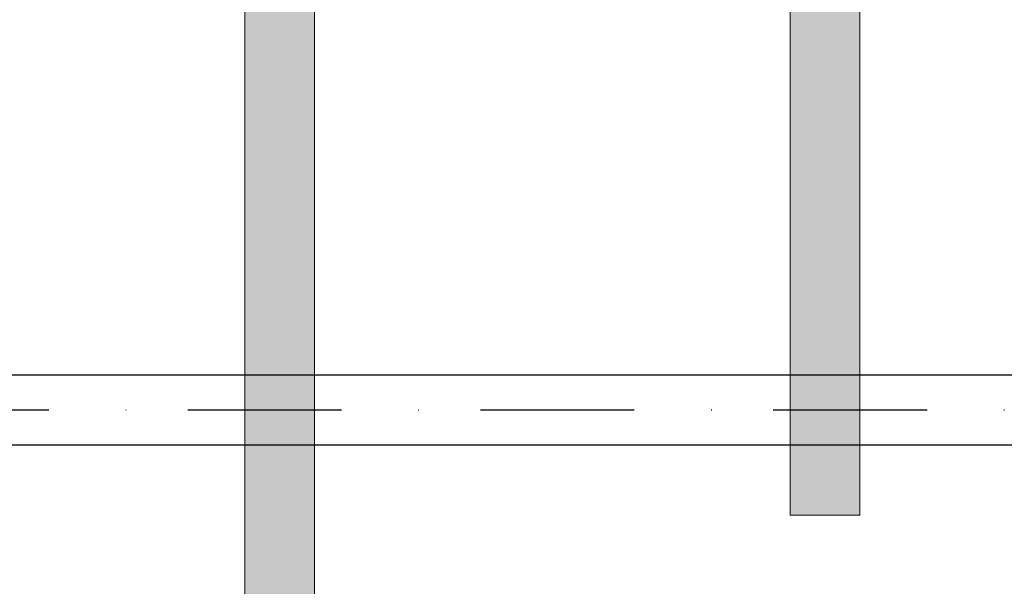
# Model space of a CAD drawing. Units: millimetres. Extents: x 36742 to 49720, y -20836 to -5704.
# Drawn here: x 45169 to 45395, y -8670 to -8540 of the extents above; entities that cross this region are included whole.
import ezdxf

# ---------------------------------------------------------------- set-up
doc = ezdxf.new("R2010")
doc.units = ezdxf.units.MM
doc.header["$MEASUREMENT"] = 0
doc.linetypes.add('Dot & Dashed', pattern=[67.027776, 35.277777, -17.638888, 0, -14.111111])
doc.linetypes.add('Wipeout_Contour', pattern=[1000, 0, -1000])
doc.layers.add('0_Pen_No__1', color=7, linetype='Continuous', lineweight=30)
doc.layers.add('labiekart_ha_Pen_No__121', color=1, linetype='Continuous', lineweight=5)
doc.layers.add('labiekart_ha', color=7, linetype='Continuous')

# ---------------------------------------------------------------- blocks, each defined once
blk = doc.blocks.new('Tube 12')
at = {"color": 254, "linetype": 'Wipeout_Contour', "lineweight": 0, "ltscale": 3980.063757}
blk.add_wipeout([(0, 8), (0, -8), (1982, -8), (1982, 8)], dxfattribs=at)
at = {"layer": '0_Pen_No__1', "linetype": 'Continuous'}
for p, q in [((1982, 8), (0, 8)), ((0, -8), (1982, -8))]:
    blk.add_line(p, q, dxfattribs=at)
at = {"layer": '0_Pen_No__1', "linetype": 'Dot & Dashed'}
blk.add_line((0, 0), (1982, 0), dxfattribs=at)
blk.add_line((0, 0), (1982, 0), dxfattribs=at)
blk.add_line((0, 0), (1982, 0), dxfattribs=at)
blk = doc.blocks.new('ttss_3')
at = {"layer": 'labiekart_ha_Pen_No__121', "linetype": 'Continuous'}
blk.add_hatch(color=256, dxfattribs=at).paths.add_polyline_path([(381.09, 0), (381.09, 16), (-381.09, 16), (-381.09, 0)])
for p, q in [((-365.12, 16), (-257.89, 16)), ((-257.89, 16), (-257.59, 16)), ((-257.59, 16), (-257.1, 16)), ((-257.1, 16), (-256.44, 16)), ((-256.44, 16), (-255.63, 16)), ((-255.63, 16), (-254.68, 16)), ((-254.68, 16), (-253.61, 16)), ((-253.61, 16), (-252.46, 16)), ((-252.46, 16), (-251.24, 16)), ((-251.24, 16), (-250, 16)), ((-250, 16), (0, 16)), ((-250, 0), (0, 0)), ((-365.12, 0), (-257.89, 0)), ((-257.89, 0), (-257.59, 0)), ((-257.59, 0), (-257.1, 0)), ((-257.1, 0), (-256.44, 0)), ((-256.44, 0), (-255.63, 0)), ((-255.63, 0), (-254.68, 0)), ((-254.68, 0), (-253.61, 0)), ((-253.61, 0), (-252.46, 0)), ((-252.46, 0), (-251.24, 0)), ((-251.24, 0), (-250, 0))]:
    blk.add_line(p, q, dxfattribs=at)
blk = doc.blocks.new('ttsss_3')
at = {"layer": 'labiekart_ha_Pen_No__121', "linetype": 'Continuous'}
blk.add_hatch(color=256, dxfattribs=at).paths.add_polyline_path([(274.09, 0), (274.09, 16), (-274.09, 16), (-274.09, 0)])
for p, q in [((-274.09, 16), (-273.78, 16)), ((-274.09, 0), (-274.09, 16)), ((-273.78, 16), (-273.28, 16)), ((-273.28, 16), (-272.6, 16)), ((-272.6, 16), (-271.77, 16)), ((-271.77, 16), (-270.79, 16)), ((-270.79, 16), (-269.7, 16)), ((-269.7, 16), (-268.51, 16)), ((-268.51, 16), (-267.27, 16)), ((-267.27, 16), (-265.99, 16)), ((-265.99, 16), (-264.71, 16)), ((-264.71, 16), (-263.47, 16)), ((-263.47, 16), (-262.28, 16)), ((-262.28, 16), (-261.19, 16)), ((-261.19, 16), (-260.21, 16)), ((-260.21, 16), (-259.37, 16)), ((-259.37, 16), (-258.7, 16)), ((-258.7, 16), (-258.2, 16)), ((-258.2, 16), (-257.89, 16)), ((-257.89, 16), (-257.59, 16)), ((-257.59, 16), (-257.1, 16)), ((-257.1, 16), (-256.44, 16)), ((-256.44, 16), (-255.63, 16)), ((-255.63, 16), (-254.67, 16)), ((-254.67, 16), (-253.61, 16)), ((-253.61, 16), (-252.46, 16)), ((-252.46, 16), (-251.24, 16)), ((-251.24, 16), (-250, 16)), ((-250, 16), (0, 16)), ((-250, 0), (0, 0)), ((-274.09, 0), (-273.78, 0)), ((-273.78, 0), (-273.28, 0)), ((-273.28, 0), (-272.6, 0)), ((-272.6, 0), (-271.77, 0)), ((-271.77, 0), (-270.79, 0)), ((-270.79, 0), (-269.7, 0)), ((-269.7, 0), (-268.51, 0)), ((-268.51, 0), (-267.27, 0)), ((-267.27, 0), (-265.99, 0)), ((-265.99, 0), (-264.71, 0)), ((-264.71, 0), (-263.47, 0)), ((-263.47, 0), (-262.28, 0)), ((-262.28, 0), (-261.19, 0)), ((-261.19, 0), (-260.21, 0)), ((-260.21, 0), (-259.37, 0)), ((-259.37, 0), (-258.7, 0)), ((-258.7, 0), (-258.2, 0)), ((-258.2, 0), (-257.89, 0)), ((-257.89, 0), (-257.59, 0)), ((-257.59, 0), (-257.1, 0)), ((-257.1, 0), (-256.44, 0)), ((-256.44, 0), (-255.63, 0)), ((-255.63, 0), (-254.67, 0)), ((-254.67, 0), (-253.61, 0)), ((-253.61, 0), (-252.46, 0)), ((-252.46, 0), (-251.24, 0)), ((-251.24, 0), (-250, 0))]:
    blk.add_line(p, q, dxfattribs=at)

msp = doc.modelspace()

# ---------------------------------------------------------------- block references
at = {"layer": '0_Pen_No__1', "linetype": 'Continuous', "zscale": 1000}
msp.add_blockref('Tube 12', (44737.54, -8629.73), dxfattribs=at)

# ---------------------------------------------------------------- next in the draw order: block references
at = {"layer": 'labiekart_ha', "color": 1, "linetype": 'Continuous', "lineweight": 5, "zscale": 1000, "rotation": 90}
for name, p in [('ttss_3', (45236.54, -8373.83)), ('ttsss_3', (45361.54, -8379.73))]:
    msp.add_blockref(name, p, dxfattribs=at)

doc.saveas('drawing.dxf')
